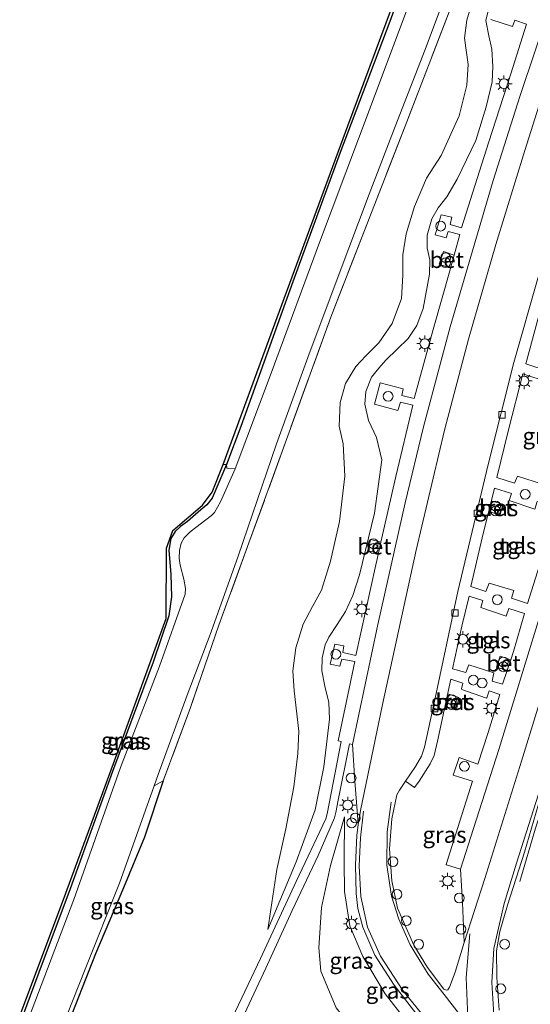
# Model space of a CAD drawing. Units: metres. Extents: x 125656 to 127873, y 431250 to 437500.
# Drawn here: x 125662 to 125741, y 431343 to 431494 of the extents above; entities that cross this region are included whole.
import ezdxf
from ezdxf.enums import TextEntityAlignment as Align

# ---------------------------------------------------------------- set-up
doc = ezdxf.new("R2010")
doc.units = ezdxf.units.M
doc.linetypes.add('IE-TERREINAFSCHEIDING', pattern=[10, 8, -2])
doc.layers.get('0').update_dxf_attribs({"lineweight": 25})
for name, color, linetype, lineweight in [('B-ME-AL-OVERIG-L-B1', 7, 'Continuous', 18), ('B-ME-AL-OVERIG-S-B1', 7, 'Continuous', 18), ('B-ME-GW-INSTEEKWATERGANG-L-B1', 10, 'Continuous', 25), ('B-ME-GW-KRUINLIJN-L-B1', 93, 'Continuous', 18), ('B-ME-GW-TEENLIJN-L-B1', 93, 'Continuous', 18), ('B-ME-IE-GRASLAND-GV-B6', 93, 'Continuous', 18), ('B-ME-IE-GRONDWERKLIJN-GROND_INGERICHT-GV-B6', 253, 'Continuous', 18), ('B-ME-IE-INRICHTINGSELEMENT-S-B1', 253, 'Continuous', 18), ('B-ME-IE-MEUBILAIR_WEGMEUBILAIR-LICHTMAST-S-B1', 8, 'Continuous', 18), ('B-ME-IE-TERREINAFSCHEIDING-DOORGANG-L-B1', 8, 'IE-TERREINAFSCHEIDING-KUNSTMATIG-OPEN', 18), ('B-ME-IE-TERREINAFSCHEIDING-RASTERHEKWERK-L-B1', 8, 'IE-TERREINAFSCHEIDING', 18), ('B-ME-KG-KADASTRAAL-OPNAMEDTMGRENS-L-B1', 10, 'Continuous', 25), ('B-ME-OG-WATER-GV-B6', 153, 'Continuous', 18), ('B-ME-VH-VERH_SOORT-BETON-OVERIG-GV-B6', 8, 'IE-TERREINAFSCHEIDING-NATUURLIJK-HOUTWAL', 18), ('B-ME-VH-VERH_SOORT-BITUMEN-GV-B6', 8, 'IE-TERREINAFSCHEIDING-NATUURLIJK-HOUTWAL', 18), ('B-ME-VH-VERH_SOORT-TEGELS-GV-B6', 8, 'Continuous', 18), ('B-ME-VV-KOLK-S-B1', 8, 'Continuous', 18), ('B-ME-VW-MARKERING-STREEP-015-L-B1', 7, 'Continuous', 18)]:
    doc.layers.add(name, color=color, linetype=linetype, lineweight=lineweight)
doc.styles.add('NLCS-ISO', font='NLCS-ISO.TTF')
doc.linetypes.add('IE-TERREINAFSCHEIDING-KUNSTMATIG-OPEN', pattern='A,7,-1.5,[67,NLCS.SHX,S=0.75,R=0,X=0,Y=0],-1.5', length=10)
doc.linetypes.add('IE-TERREINAFSCHEIDING-NATUURLIJK-HOUTWAL', pattern='A,7,-1.5,[67,NLCS.SHX,S=0.75,R=45,X=0,Y=0],-1.5,7,-1.5,[70,NLCS.SHX,S=0.75,R=0,X=0,Y=0],-1.5', length=20)

# ---------------------------------------------------------------- blocks, each defined once
blk = doc.blocks.new('dtb')
blk.add_circle((0, 0), 0.75)
blk = doc.blocks.new('prullenbak')
for centre in [(-0.375, 0), (0.375, 0)]:
    blk.add_circle(centre, 0.75)
blk = doc.blocks.new('kolk')
blk.add_lwpolyline([(-0.5, -0.5), (0.5, -0.5), (0.5, 0.5), (-0.5, 0.5)], close=True)
blk = doc.blocks.new('lantaarnpaal')
for p, q in [((-0.75, 0), (-1.25, 0)), ((-0.88, 0.88), (-0.53, 0.53)), ((0, 0.75), (0, 1.25)), ((0.53, 0.53), (0.88, 0.88)), ((0.75, 0), (1.25, 0)), ((-0.53, -0.53), (-0.88, -0.88)), ((0, -0.75), (0, -1.25)), ((0.53, -0.53), (0.88, -0.88))]:
    blk.add_line(p, q)
blk.add_circle((0, 0), 0.75)

msp = doc.modelspace()

# ---------------------------------------------------------------- linework, layer by layer
at = {"layer": 'B-ME-AL-OVERIG-L-B1'}
msp.add_polyline3d([(125774.997, 431476.68, 0.146), (125771.874, 431464.911, 0.117), (125768.885, 431455.83, 0.106), (125765.666, 431445.142, 0.28), (125761.532, 431432.829, 0.176), (125758.447, 431421.404, 0.266), (125754.602, 431409.143, 0.174), (125750.623, 431396.848, 0.224), (125747.352, 431386.768, 0.185), (125744.556, 431378.403, 0.194), (125741.68, 431369.633, 0.174), (125739.24, 431361.427, 0.155)], dxfattribs=at)
at = {"layer": 'B-ME-GW-INSTEEKWATERGANG-L-B1'}
for points in [[(125726.023, 431512.325, -0.897), (125719.271, 431493.678, -0.877), (125711.671, 431473.539, -0.912), (125704.391, 431453.647, -0.957), (125696.368, 431431.413, -0.881), (125694.163, 431425.563, -0.847), (125691.998, 431420.393, -0.879), (125691.171, 431419.34, -0.9), (125690.254, 431418.565, -0.916), (125688.201, 431416.808, -1.001), (125687.129, 431416.026, -0.967), (125686.284, 431415.236, -0.921), (125685.651, 431414.168, -0.871), (125685.322, 431412.394, -0.825), (125685.639, 431408.632, -0.832), (125685.725, 431405.211, -0.719), (125685.35, 431402.301, -0.685), (125682.938, 431395.169, -0.765), (125676.66, 431378.364, -0.833), (125670.151, 431360.293, -0.988), (125665.35, 431347.447, -0.963), (125662.838, 431340.66, -0.917)], [(125684.476, 431376.92, -0.667), (125681.598, 431368.266, -0.958), (125678.387, 431360.462, -0.933), (125674.087, 431350.331, -0.947), (125669.422, 431338.4, -0.947)]]:
    msp.add_polyline3d(points, dxfattribs=at)
at = {"layer": 'B-ME-GW-KRUINLIJN-L-B1'}
for points in [[(125700.512, 431354.058, -0.709), (125704.898, 431364.455, -0.161), (125707.787, 431372.44, 0.291), (125709.154, 431379.076, 0.452), (125710.007, 431386.411, 0.732), (125709.902, 431388.953, 0.76), (125709.278, 431391.447, 0.742), (125708.857, 431393.836, 0.846), (125708.908, 431395.806, 0.867), (125709.347, 431397.801, 0.795), (125709.907, 431398.997, 0.742), (125711.195, 431400.945, 0.735), (125712.446, 431402.952, 0.771), (125713.605, 431405.436, 0.751), (125714.61, 431408.588, 0.716), (125716.914, 431418.046, 0.728), (125718.066, 431426.272, 0.652), (125717.208, 431429.715, 0.631), (125716.007, 431432.339, 0.627), (125715.423, 431434.809, 0.664), (125715.574, 431436.766, 0.719), (125716.475, 431438.982, 0.699), (125717.599, 431440.365, 0.664), (125718.67, 431441.614, 0.579), (125720.387, 431443.299, 0.565), (125722.118, 431444.941, 0.67), (125723.402, 431446.937, 0.713), (125724.412, 431449.517, 0.682), (125725.378, 431454.801, 0.743), (125725.416, 431457.022, 0.723), (125725.007, 431458.808, 0.758), (125725.033, 431460.815, 0.774), (125725.736, 431463.333, 0.814), (125726.69, 431465.009, 0.811), (125728.026, 431466.694, 0.803), (125729.646, 431469.427, 0.833), (125732.479, 431475.368, 0.777), (125734.072, 431480.562, 0.738), (125735.015, 431484.399, 0.689), (125735.117, 431486.732, 0.681), (125734.948, 431489.401, 0.715), (125734.464, 431491.449, 0.779), (125734.046, 431493.818, 0.831), (125734.48, 431495.739, 0.832)], [(125712.312, 431371.392, 0.485), (125712.282, 431364.483, 0.427), (125712.328, 431359.888, 0.329), (125713.113, 431354.615, 0.226), (125715.125, 431349.922, 0.283), (125718.581, 431344.181, 0.23), (125724.807, 431336.142, 0.281), (125728.09, 431331.654, 0.288), (125729.47, 431328.469, 0.22), (125729.556, 431326.483, 0.118), (125729.223, 431323.731, 0.054), (125728.875, 431320.441, 0.01), (125728.963, 431317.961, 0.042)]]:
    msp.add_polyline3d(points, dxfattribs=at)
at = {"layer": 'B-ME-GW-TEENLIJN-L-B1'}
for points in [[(125700.512, 431354.058, -0.709), (125701.918, 431363.304, -0.686), (125703.294, 431369.557, -0.537), (125704.538, 431376.015, -0.496), (125705.122, 431381.118, -0.486), (125705.282, 431384.563, -0.505), (125704.569, 431390.763, -0.584), (125704.372, 431393.812, -0.602), (125704.839, 431397.385, -0.621), (125705.952, 431401.015, -0.662), (125707.389, 431403.741, -0.682), (125708.773, 431406.218, -0.717), (125710.186, 431410.682, -0.694), (125711.546, 431416.769, -0.674), (125712.385, 431423.738, -0.612), (125712.104, 431428.723, -0.617), (125711.495, 431431.439, -0.529), (125711.653, 431435.085, -0.477), (125712.474, 431437.992, -0.46), (125714.055, 431440.605, -0.358), (125715.594, 431442.272, -0.272), (125717.608, 431444.288, -0.322), (125719.652, 431447.244, -0.294), (125721.075, 431451.096, -0.27), (125721.299, 431454.654, -0.274), (125721.273, 431457.789, -0.222), (125721.794, 431461.031, -0.256), (125723.063, 431465.228, -0.278), (125724.894, 431469.575, -0.265), (125727.171, 431473.074, -0.23), (125729.909, 431479.188, -0.194), (125731.107, 431483.873, -0.26), (125731.304, 431487.079, -0.181), (125730.755, 431491.125, -0.185), (125731.114, 431493.868, -0.135), (125732.123, 431497.352, -0.13)], [(125712.312, 431371.392, 0.485), (125710.176, 431363.884, 0.15), (125708.773, 431357.46, -0.156), (125708.352, 431351.22, -0.438), (125708.657, 431347.624, -0.568), (125711.025, 431341.988, -0.598), (125717.288, 431334.09, -0.533), (125721.437, 431329.368, -0.413), (125725.327, 431326.014, -0.436), (125726.785, 431324.01, -0.373), (125727.22, 431321.663, -0.425), (125727.128, 431318.59, -0.537)]]:
    msp.add_polyline3d(points, dxfattribs=at)
at = {"layer": 'B-ME-IE-GRASLAND-GV-B6'}
for points in [[(125722.1, 431496.001, -1.522), (125714.482, 431475.63, -1.522), (125708.461, 431459.702, -1.522), (125701.062, 431439.621, -1.522), (125695.515, 431424.888, -1.522), (125694.225, 431425.012, -0.838), (125694.163, 431425.563, -0.847), (125696.368, 431431.413, -0.881), (125704.391, 431453.647, -0.957), (125711.671, 431473.539, -0.912), (125719.271, 431493.678, -0.877), (125726.023, 431512.325, -0.897)], [(125728.6401, 431495.8441, -0.413), (125721.627, 431477.596, -0.605), (125715.759, 431462.434, -0.669), (125710.197, 431448.21, -0.693), (125703.419, 431429.4, -0.763), (125697.632, 431413.49, -0.794), (125693.023, 431400.828, -0.829), (125688.635, 431388.198, -0.695), (125684.476, 431376.92, -0.667), (125683.061, 431376.153, -1.522), (125683.681, 431377.901, -1.522), (125688.162, 431390.082, -1.522), (125691.838, 431399.845, -1.522), (125695.966, 431411.438, -1.522), (125701.852, 431428.731, -1.522), (125706.687, 431442.004, -1.522), (125711.337, 431454.473, -1.522), (125716.125, 431467.134, -1.522), (125720.088, 431477.516, -1.522), (125724.697, 431489.39, -1.522), (125728.896, 431500.646, -1.522)], [(125734.48, 431495.739, 0.832), (125734.046, 431493.818, 0.831), (125734.464, 431491.449, 0.779), (125734.948, 431489.401, 0.715), (125735.117, 431486.732, 0.681), (125735.015, 431484.399, 0.689), (125734.072, 431480.562, 0.738), (125732.479, 431475.368, 0.777), (125729.646, 431469.427, 0.833), (125728.026, 431466.694, 0.803), (125726.69, 431465.009, 0.811), (125725.736, 431463.333, 0.814), (125725.033, 431460.815, 0.774), (125725.007, 431458.808, 0.758), (125725.416, 431457.022, 0.723), (125725.378, 431454.801, 0.743), (125724.412, 431449.517, 0.682), (125723.402, 431446.937, 0.713), (125722.118, 431444.941, 0.67), (125720.387, 431443.299, 0.565), (125718.67, 431441.614, 0.579), (125717.599, 431440.365, 0.664), (125716.475, 431438.982, 0.699), (125715.574, 431436.766, 0.719), (125715.423, 431434.809, 0.664), (125716.007, 431432.339, 0.627), (125717.208, 431429.715, 0.631), (125718.066, 431426.272, 0.652), (125716.914, 431418.046, 0.728), (125714.61, 431408.588, 0.716), (125713.605, 431405.436, 0.751), (125712.446, 431402.952, 0.771), (125711.195, 431400.945, 0.735), (125709.907, 431398.997, 0.742), (125709.347, 431397.801, 0.795), (125708.908, 431395.806, 0.867), (125708.857, 431393.836, 0.846), (125709.278, 431391.447, 0.742), (125709.902, 431388.953, 0.76), (125710.007, 431386.411, 0.732), (125709.154, 431379.076, 0.452), (125707.787, 431372.44, 0.291), (125704.898, 431364.455, -0.161), (125700.512, 431354.058, -0.709), (125701.918, 431363.304, -0.686), (125703.294, 431369.557, -0.537), (125704.538, 431376.015, -0.496), (125705.122, 431381.118, -0.486), (125705.282, 431384.563, -0.505), (125704.569, 431390.763, -0.584), (125704.372, 431393.812, -0.602), (125704.839, 431397.385, -0.621), (125705.952, 431401.015, -0.662), (125707.389, 431403.741, -0.682), (125708.773, 431406.218, -0.717), (125710.186, 431410.682, -0.694), (125711.546, 431416.769, -0.674), (125712.385, 431423.738, -0.612), (125712.104, 431428.723, -0.617), (125711.495, 431431.439, -0.529), (125711.653, 431435.085, -0.477), (125712.474, 431437.992, -0.46), (125714.055, 431440.605, -0.358), (125715.594, 431442.272, -0.272), (125717.608, 431444.288, -0.322), (125719.652, 431447.244, -0.294), (125721.075, 431451.096, -0.27), (125721.299, 431454.654, -0.274), (125721.273, 431457.789, -0.222), (125721.794, 431461.031, -0.256), (125723.063, 431465.228, -0.278), (125724.894, 431469.575, -0.265), (125727.171, 431473.074, -0.23), (125729.909, 431479.188, -0.194), (125731.107, 431483.873, -0.26), (125731.304, 431487.079, -0.181), (125730.755, 431491.125, -0.185), (125731.114, 431493.868, -0.135), (125732.123, 431497.352, -0.13)], [(125732.1231, 431497.3521, -0.13), (125731.1141, 431493.8681, -0.135), (125730.7551, 431491.1251, -0.185), (125731.3041, 431487.0791, -0.181), (125731.1071, 431483.8731, -0.26), (125729.9091, 431479.1881, -0.194), (125727.1711, 431473.0741, -0.23), (125724.8941, 431469.5751, -0.265), (125723.0631, 431465.2281, -0.278), (125721.7941, 431461.0311, -0.256), (125721.2731, 431457.7891, -0.222), (125721.2991, 431454.6541, -0.274), (125721.0751, 431451.0961, -0.27), (125719.6521, 431447.2441, -0.294), (125717.6081, 431444.2881, -0.322), (125715.5941, 431442.2721, -0.272), (125714.0551, 431440.6051, -0.358), (125712.4741, 431437.9921, -0.46), (125711.6531, 431435.0851, -0.477), (125711.4951, 431431.4391, -0.529), (125712.1041, 431428.7231, -0.617), (125712.3851, 431423.7381, -0.612), (125711.5461, 431416.7691, -0.674), (125710.1861, 431410.6821, -0.694), (125708.7731, 431406.2181, -0.717), (125707.3891, 431403.7411, -0.682), (125705.9521, 431401.0151, -0.662), (125704.8391, 431397.3851, -0.621), (125704.3721, 431393.8121, -0.602), (125704.5691, 431390.7631, -0.584), (125705.2821, 431384.5631, -0.505), (125705.1221, 431381.1181, -0.486), (125704.5381, 431376.0151, -0.496), (125703.2941, 431369.5571, -0.537), (125701.9181, 431363.3041, -0.686), (125700.5121, 431354.0581, -0.709), (125704.8981, 431364.4551, -0.161), (125707.7871, 431372.4401, 0.291), (125709.1541, 431379.0761, 0.452), (125710.0071, 431386.4111, 0.732), (125709.9021, 431388.9531, 0.76), (125709.2781, 431391.4471, 0.742), (125708.8571, 431393.8361, 0.846), (125708.9081, 431395.8061, 0.867), (125709.3471, 431397.8011, 0.795), (125709.9071, 431398.9971, 0.742), (125711.1951, 431400.9451, 0.735), (125712.4461, 431402.9521, 0.771), (125713.6051, 431405.4361, 0.751), (125714.6101, 431408.5881, 0.716), (125716.9141, 431418.0461, 0.728), (125718.0661, 431426.2721, 0.652), (125717.2081, 431429.7151, 0.631), (125716.0071, 431432.3391, 0.627), (125715.4231, 431434.8091, 0.664), (125715.5741, 431436.7661, 0.719), (125716.4751, 431438.9821, 0.699), (125717.5991, 431440.3651, 0.664), (125718.6701, 431441.6141, 0.579), (125720.3871, 431443.2991, 0.565), (125722.1181, 431444.9411, 0.67), (125723.4021, 431446.9371, 0.713), (125724.4121, 431449.5171, 0.682), (125725.3781, 431454.8011, 0.743), (125725.4161, 431457.0221, 0.723), (125725.0071, 431458.8081, 0.758), (125725.0331, 431460.8151, 0.774), (125725.7361, 431463.3331, 0.814), (125726.6901, 431465.0091, 0.811), (125728.0261, 431466.6941, 0.803), (125729.6461, 431469.4271, 0.833), (125732.4791, 431475.3681, 0.777), (125734.0721, 431480.5621, 0.738), (125735.0151, 431484.3991, 0.689), (125735.1171, 431486.7321, 0.681), (125734.9481, 431489.4011, 0.715), (125734.4641, 431491.4491, 0.779), (125734.0461, 431493.8181, 0.831), (125734.4801, 431495.7391, 0.832)], [(125669.4221, 431338.4001, -0.947), (125674.0871, 431350.3311, -0.947), (125678.3871, 431360.4621, -0.933), (125681.5981, 431368.2661, -0.958), (125684.4761, 431376.9201, -0.667), (125688.6351, 431388.1981, -0.695), (125693.023, 431400.828, -0.829), (125697.6321, 431413.4901, -0.794), (125703.4191, 431429.4001, -0.763), (125710.197, 431448.21, -0.693), (125715.7591, 431462.4341, -0.669), (125721.627, 431477.596, -0.605), (125728.6401, 431495.8441, -0.413)], [(125736.079, 431341.633, 0.301), (125735.697, 431346.689, 0.319), (125735.641, 431350.756, 0.227), (125736.161, 431353.761, 0.236), (125737.362, 431357.809, 0.326), (125739.944, 431365.96, 0.307), (125743.199, 431377, 0.33), (125749.562, 431397.019, 0.328), (125755.458, 431415.43, 0.308), (125761.703, 431435.876, 0.281), (125766.043, 431449.937, 0.285), (125767.618, 431454.577, 0.251), (125772.667, 431471.021, 0.315), (125775.77, 431481.711, 0.227), (125777.949, 431490.583, 0.263), (125779.097, 431496.415, 0.363)], [(125734.7751, 431493.9811, 0.813), (125738.1041, 431492.9091, 0.866), (125738.5061, 431493.8811, 0.868), (125740.2941, 431493.2711, 0.892), (125737.8691, 431485.6301, 0.853), (125734.4531, 431475.0321, 0.831), (125730.3021, 431461.9361, 0.841), (125728.5291, 431462.4741, 0.795), (125728.8181, 431463.5681, 0.796), (125727.1681, 431463.9611, 0.745), (125726.2661, 431460.8621, 0.756), (125727.9501, 431460.4291, 0.803), (125728.2601, 431461.3831, 0.812), (125730.0291, 431460.9221, 0.876), (125729.1461, 431457.7397, 0.209), (125727.5121, 431458.3091, 0.171), (125726.8631, 431456.3391, 0.214), (125728.5947, 431455.7529, 0.199), (125728.5801, 431455.7001, 0.829), (125725.9471, 431446.3111, 0.821), (125722.9991, 431435.6851, 0.853), (125721.0971, 431436.1511, 0.784), (125721.3491, 431437.1901, 0.786), (125717.7871, 431438.1001, 0.647), (125716.9021, 431434.8241, 0.694), (125720.5171, 431433.8401, 0.845), (125720.9081, 431435.1571, 0.811), (125722.8001, 431434.6661, 0.876), (125720.1761, 431423.7251, 0.877), (125717.8909, 431413.5987, 0.368), (125716.3191, 431414.0331, 0.287), (125715.9261, 431412.2913, 0.273), (125717.5139, 431411.9279, 0.304), (125717.1071, 431410.1251, 0.884), (125714.0461, 431396.1711, 0.889), (125712.0791, 431396.6681, 0.88), (125712.2231, 431397.6661, 0.915), (125710.8291, 431397.9391, 0.853), (125710.0941, 431394.8601, 0.882), (125711.5801, 431394.5491, 0.876), (125711.8891, 431395.6171, 0.878), (125713.9181, 431395.2521, 0.845), (125711.3331, 431383.0831, 0.811), (125711.7831, 431382.9461, 0.787), (125709.6541, 431371.8341, 0.362), (125709.4461, 431371.0471, 0.348), (125704.8911, 431361.4461, -0.233), (125699.4111, 431349.5801, -0.709), (125694.1241, 431338.4581, -0.754)], [(125747.606, 431453.562, 0.774), (125747.303, 431452.511, 0.768), (125751.205, 431451.328, 0.751), (125751.541, 431452.303, 0.714), (125755.099, 431451.261, 0.778), (125752.979, 431444.271, 0.792), (125750.941, 431437.853, 0.834), (125747.833, 431438.815, 0.796), (125748.107, 431439.952, 0.804), (125744.38, 431441.03, 0.823), (125743.932, 431439.826, 0.803), (125740.15, 431441.026, 0.843), (125742.046, 431448.032, 0.761), (125743.974, 431454.695, 0.775), (125747.606, 431453.562, 0.774)], [(125746.8056, 431424.5022, 0.18), (125745.337, 431425.023, 0.161), (125744.856, 431423.221, 0.195), (125746.2741, 431422.7715, 0.129), (125745.551, 431420.417, 0.867), (125742.457, 431421.422, 0.783), (125742.717, 431422.545, 0.756), (125738.872, 431423.785, 0.75), (125738.44, 431422.661, 0.771), (125735.715, 431423.546, 0.81), (125737.489, 431430.905, 0.812), (125739.722, 431439.474, 0.845), (125743.458, 431438.25, 0.795), (125743.135, 431437.168, 0.778), (125745.035, 431436.522, 0.783), (125747.07, 431436.031, 0.835), (125747.405, 431437.12, 0.843), (125750.378, 431436.297, 0.775), (125747.995, 431428.375, 0.843), (125746.8056, 431424.5022, 0.18)], [(125662.419, 431340.804, -0.854), (125669.121, 431358.65, -1.036), (125677.374, 431381.124, -1.031), (125684.916, 431401.88, -0.824), (125684.96, 431412.69, -0.858), (125685.932, 431415.387, -0.858), (125690.518, 431419.295, -0.854), (125691.96, 431421.306, -0.85), (125693.696, 431425.562, -0.847), (125694.163, 431425.563, -0.847), (125691.998, 431420.393, -0.879), (125691.171, 431419.34, -0.9), (125690.254, 431418.565, -0.916), (125688.201, 431416.808, -1.001), (125687.129, 431416.026, -0.967), (125686.284, 431415.236, -0.921), (125685.651, 431414.168, -0.871), (125685.322, 431412.394, -0.825), (125685.639, 431408.632, -0.832), (125685.725, 431405.211, -0.719), (125685.35, 431402.301, -0.685), (125682.938, 431395.169, -0.765), (125676.66, 431378.364, -0.833), (125670.151, 431360.293, -0.988), (125665.35, 431347.447, -0.963), (125662.838, 431340.66, -0.917)], [(125662.838, 431340.66, -0.917), (125665.35, 431347.447, -0.963), (125670.151, 431360.293, -0.988), (125676.66, 431378.364, -0.833), (125682.938, 431395.169, -0.765), (125685.35, 431402.301, -0.685), (125685.725, 431405.211, -0.719), (125685.639, 431408.632, -0.832), (125685.322, 431412.394, -0.825), (125685.651, 431414.168, -0.871), (125686.284, 431415.236, -0.921), (125687.129, 431416.026, -0.967), (125688.201, 431416.808, -1.001), (125690.254, 431418.565, -0.916), (125691.171, 431419.34, -0.9), (125691.998, 431420.393, -0.879), (125694.163, 431425.563, -0.847), (125694.225, 431425.012, -0.838), (125695.515, 431424.888, -1.522), (125693.241, 431419.792, -1.522), (125692.318, 431418.152, -1.522), (125691.896, 431417.729, -1.522), (125688.62, 431415.192, -1.522), (125687.666, 431414.304, -1.522), (125687.218, 431413.452, -1.522), (125686.975, 431412.353, -1.522), (125686.915, 431411.175, -1.522), (125687.063, 431410.052, -1.522), (125687.608, 431407.927, -1.522), (125687.899, 431406.512, -1.522), (125687.814, 431405.636, -1.522), (125683.891, 431394.557, -1.522), (125677.904, 431378.969, -1.522), (125670.732, 431358.653, -1.522), (125663.783, 431340.336, -1.522)], [(125737.62, 431420.02, 0.763), (125741.537, 431418.709, 0.764), (125741.934, 431419.872, 0.767), (125745.017, 431418.918, 0.852), (125742.599, 431411.008, 0.84), (125740.433, 431404.166, 0.82), (125737.982, 431405.02, 0.822), (125738.328, 431406.171, 0.854), (125734.541, 431407.326, 0.787), (125734.05, 431406.05, 0.793), (125731.738, 431406.802, 0.821), (125733.477, 431414.257, 0.751), (125735.351, 431421.897, 0.832), (125737.949, 431421.12, 0.798), (125737.62, 431420.02, 0.763)], [(125736.6339, 431419.4301, 0.048), (125735.002, 431419.926, 0.078), (125734.5954, 431418.2873, 0.075), (125736.212, 431417.809, 0.1), (125736.6339, 431419.4301, 0.048)], [(125737.849, 431395.5345, 0.165), (125736.212, 431396.069, 0.127), (125735.647, 431394.4, 0.171), (125737.2873, 431393.8736, 0.14), (125736.577, 431391.773, 0.827), (125734.978, 431392.264, 0.828), (125735.246, 431393.526, 0.817), (125731.435, 431394.726, 0.861), (125730.978, 431393.582, 0.83), (125728.904, 431394.132, 0.767), (125730.341, 431400.689, 0.743), (125731.458, 431405.296, 0.754), (125733.575, 431404.618, 0.735), (125733.246, 431403.546, 0.739), (125737.166, 431402.244, 0.789), (125737.58, 431403.402, 0.808), (125739.97, 431402.625, 0.796), (125738.285, 431396.824, 0.84), (125737.849, 431395.5345, 0.165)], [(125730.314, 431390.956, 0.852), (125734.108, 431389.619, 0.791), (125734.154, 431389.671, 0.797), (125734.555, 431390.728, 0.827), (125736.153, 431390.209, 0.841), (125734.409, 431384.371, 0.859), (125732.816, 431379.5, 0.844), (125729.951, 431380.507, 0.889), (125728.997, 431377.776, 0.845), (125731.971, 431376.838, 0.845), (125729.732, 431369.744, 0.846), (125727.909, 431364.074, 0.791), (125727.998, 431363.997, 0.791), (125730.158, 431363.333, 0.651), (125730.425, 431358.191, 0.577), (125730.689, 431352.042, 0.507), (125729.303, 431347.512, 0.427), (125728.438, 431345.171, 0.435), (125728.181, 431344.789, 0.454), (125727.95, 431344.721, 0.473), (125727.597, 431344.893, 0.467), (125725.062, 431348.206, 0.395), (125722.941, 431351.623, 0.427), (125720.471, 431357.358, 0.463), (125719.582, 431361.553, 0.479), (125719.21, 431366.463, 0.507), (125719.581, 431371.056, 0.559), (125720.361, 431374.775, 0.573), (125720.759, 431375.501, 0.582), (125721.701, 431376.877, 0.675), (125723.091, 431375.865, 0.782), (125723.808, 431376.839, 0.809), (125725.474, 431379.51, 0.855), (125726.075, 431380.806, 0.859), (125726.625, 431382.994, 0.817), (125728.65, 431392.533, 0.779), (125730.513, 431391.947, 0.799), (125730.279, 431391.053, 0.856), (125730.314, 431390.956, 0.852)], [(125729.8972, 431389.7448, 0.176), (125728.361, 431390.228, 0.179), (125727.956, 431388.303, 0.146), (125729.5003, 431387.8751, 0.17), (125729.8972, 431389.7448, 0.176)], [(125695.457, 431337.93, -0.748), (125700.204, 431348.124, -0.789), (125704.261, 431356.983, -0.493), (125708.265, 431365.414, -0.031), (125710.801, 431371.204, 0.355), (125710.989, 431372.046, 0.41), (125711.333, 431373.92, 0.502), (125713.059, 431382.625, 0.784), (125713.562, 431382.517, 0.72), (125713.908, 431376.855, 0.598), (125714.333, 431371.699, 0.547), (125714.404, 431370.165, 0.547), (125714.217, 431368.534, 0.569), (125713.992, 431363.922, 0.499), (125714.107, 431359.57, 0.459), (125714.374, 431357.26, 0.403), (125715.133, 431354.39, 0.339), (125716.995, 431350.117, 0.346), (125719.954, 431345.506, 0.358), (125723.807, 431340.548, 0.313)], [(125669.422, 431338.4, -0.947), (125668.771, 431338.623, -1.522), (125672.489, 431347.962, -1.522), (125677.74, 431361.167, -1.522), (125683.061, 431376.153, -1.522), (125684.476, 431376.92, -0.667), (125681.598, 431368.266, -0.958), (125678.387, 431360.462, -0.933), (125674.087, 431350.331, -0.947), (125669.422, 431338.4, -0.947)], [(125724.807, 431336.142, 0.281), (125718.581, 431344.181, 0.23), (125715.125, 431349.922, 0.283), (125713.113, 431354.615, 0.226), (125712.328, 431359.888, 0.329), (125712.282, 431364.483, 0.427), (125712.312, 431371.392, 0.485), (125710.176, 431363.884, 0.15), (125708.773, 431357.46, -0.156), (125708.352, 431351.22, -0.438), (125708.657, 431347.624, -0.568), (125711.025, 431341.988, -0.598)], [(125711.025, 431341.988, -0.598), (125708.657, 431347.624, -0.568), (125708.352, 431351.22, -0.438), (125708.773, 431357.46, -0.156), (125710.176, 431363.884, 0.15), (125712.312, 431371.392, 0.485), (125712.282, 431364.483, 0.427), (125712.328, 431359.888, 0.329), (125713.113, 431354.615, 0.226), (125715.125, 431349.922, 0.283), (125718.581, 431344.181, 0.23), (125724.807, 431336.142, 0.281)]]:
    msp.add_polyline3d(points, dxfattribs=at)
at = {"layer": 'B-ME-IE-GRONDWERKLIJN-GROND_INGERICHT-GV-B6'}
msp.add_polyline3d([(125726.023, 431512.325, -0.897), (125719.271, 431493.678, -0.877), (125711.671, 431473.539, -0.912), (125704.391, 431453.647, -0.957), (125696.368, 431431.413, -0.881), (125694.163, 431425.563, -0.847), (125693.696, 431425.562, -0.847), (125701.627, 431447.19, -0.887), (125712.847, 431477.623, -0.955), (125726.26, 431513.787, -0.924)], dxfattribs=at)
at = {"layer": 'B-ME-IE-TERREINAFSCHEIDING-DOORGANG-L-B1'}
msp.add_line((125693.696, 431425.562, -0.847), (125694.163, 431425.563, -0.847), dxfattribs=at)
at = {"layer": 'B-ME-IE-TERREINAFSCHEIDING-RASTERHEKWERK-L-B1'}
msp.add_line((125683.061, 431376.153, -1.522), (125684.476, 431376.92, -0.667), dxfattribs=at)
for points in [[(125762.696, 431587.785, -0.87), (125756.35, 431570.536, -0.663), (125750.352, 431553.83, -0.621), (125744.675, 431538.35, -0.548), (125739.597, 431524.652, -0.439), (125733.993, 431509.833, -0.472), (125728.64, 431495.844, -0.413), (125721.627, 431477.596, -0.605), (125715.759, 431462.434, -0.669), (125710.197, 431448.21, -0.693), (125703.419, 431429.4, -0.763), (125697.632, 431413.49, -0.794), (125693.023, 431400.828, -0.829), (125688.635, 431388.198, -0.695), (125684.476, 431376.92, -0.667)], [(125694.163, 431425.563, -0.847), (125694.225, 431425.012, -0.838), (125695.515, 431424.888, -1.522)]]:
    msp.add_polyline3d(points, dxfattribs=at)
at = {"layer": 'B-ME-KG-KADASTRAAL-OPNAMEDTMGRENS-L-B1'}
msp.add_polyline3d([(125662.419, 431340.804, -0.854), (125669.121, 431358.65, -1.036), (125677.374, 431381.124, -1.031), (125684.916, 431401.88, -0.824), (125684.96, 431412.69, -0.858), (125685.932, 431415.387, -0.858), (125690.518, 431419.295, -0.854), (125691.96, 431421.306, -0.85), (125693.696, 431425.562, -0.847), (125701.627, 431447.19, -0.887), (125712.847, 431477.623, -0.955), (125726.26, 431513.787, -0.924), (125725.511, 431524.408, -0.913), (125726.5, 431526.282, -0.913), (125731.427, 431527.465, -0.937), (125738.57, 431546.669, -1.052), (125747.28, 431570.639, -0.943), (125748.932, 431575.103, -1.522), (125751.241, 431581.349, -1.522), (125751.607, 431582.337, -0.981), (125759.285, 431602.954, -0.991), (125767.555, 431625.47, -1.09), (125768.349, 431627.62, -1.522), (125771.178, 431635.186, -1.522)], dxfattribs=at)
at = {"layer": 'B-ME-OG-WATER-GV-B6'}
for points in [[(125728.896, 431500.646, -1.522), (125724.697, 431489.39, -1.522), (125720.088, 431477.516, -1.522), (125716.125, 431467.134, -1.522), (125711.337, 431454.473, -1.522), (125706.687, 431442.004, -1.522), (125701.852, 431428.731, -1.522), (125695.966, 431411.438, -1.522), (125691.838, 431399.845, -1.522), (125688.162, 431390.082, -1.522), (125683.681, 431377.901, -1.522), (125683.061, 431376.153, -1.522), (125677.74, 431361.167, -1.522), (125672.489, 431347.962, -1.522), (125668.771, 431338.623, -1.522)], [(125663.783, 431340.336, -1.522), (125670.732, 431358.653, -1.522), (125677.904, 431378.969, -1.522), (125683.891, 431394.557, -1.522), (125687.814, 431405.636, -1.522), (125687.899, 431406.512, -1.522), (125687.608, 431407.927, -1.522), (125687.063, 431410.052, -1.522), (125686.915, 431411.175, -1.522), (125686.975, 431412.353, -1.522), (125687.218, 431413.452, -1.522), (125687.666, 431414.304, -1.522), (125688.62, 431415.192, -1.522), (125691.896, 431417.729, -1.522), (125692.318, 431418.152, -1.522), (125693.241, 431419.792, -1.522), (125695.515, 431424.888, -1.522), (125701.062, 431439.621, -1.522), (125708.461, 431459.702, -1.522), (125714.482, 431475.63, -1.522), (125722.1, 431496.001, -1.522)]]:
    msp.add_polyline3d(points, dxfattribs=at)
at = {"layer": 'B-ME-VH-VERH_SOORT-BETON-OVERIG-GV-B6'}
for points in [[(125748.152, 431498.622, 0.702), (125743.4, 431484.553, 0.615), (125739.995, 431473.837, 0.641), (125735.57, 431459.404, 0.713), (125731.345, 431444.821, 0.621), (125727.664, 431430.859, 0.648), (125723.313, 431412.382, 0.608), (125718.154, 431388.666, 0.545), (125714.748, 431372.334, 0.547), (125714.404, 431370.165, 0.547), (125714.333, 431371.699, 0.547), (125713.908, 431376.855, 0.598), (125713.562, 431382.517, 0.72), (125717.424, 431400.953, 0.734), (125721.609, 431419.683, 0.774), (125724.459, 431431.321, 0.809), (125728.572, 431446.729, 0.787), (125735.139, 431469.219, 0.707), (125739.249, 431482.129, 0.723), (125744.195, 431496.972, 0.701)], [(125773.904, 431494.368, 0.509), (125772.234, 431486.566, 0.46), (125770.351, 431479.395, 0.435), (125764.176, 431459.43, 0.39), (125758.006, 431439.681, 0.491), (125752.317, 431421.469, 0.44), (125746.442, 431402.365, 0.429), (125739.481, 431379.919, 0.449), (125733.858, 431361.912, 0.434), (125730.689, 431352.042, 0.507), (125730.425, 431358.191, 0.577), (125730.158, 431363.333, 0.651), (125732.143, 431369.559, 0.656), (125736, 431381.753, 0.651), (125742.311, 431402.254, 0.647), (125747.434, 431418.665, 0.679), (125754.692, 431442.203, 0.648), (125760.815, 431461.662, 0.706), (125763.804, 431471.268, 0.626), (125766.311, 431479.216, 0.678), (125769.049, 431489.635, 0.713), (125770.645, 431497.584, 0.749)], [(125729.146, 431457.7396, 0.209), (125728.5947, 431455.7529, 0.199), (125726.863, 431456.339, 0.214), (125727.512, 431458.309, 0.171), (125729.146, 431457.7396, 0.209)], [(125736.6339, 431419.4301, 0.048), (125736.212, 431417.809, 0.1), (125734.5954, 431418.2873, 0.075), (125735.002, 431419.926, 0.078), (125736.6339, 431419.4301, 0.048)], [(125717.8909, 431413.5987, 0.368), (125717.5138, 431411.9279, 0.304), (125715.926, 431412.2912, 0.273), (125716.319, 431414.033, 0.287), (125717.8909, 431413.5987, 0.368)], [(125737.849, 431395.5345, 0.165), (125737.2873, 431393.8736, 0.14), (125735.647, 431394.4, 0.171), (125736.212, 431396.069, 0.127), (125737.849, 431395.5345, 0.165)], [(125729.8972, 431389.7448, 0.176), (125729.5003, 431387.8751, 0.17), (125727.956, 431388.303, 0.146), (125728.361, 431390.228, 0.179), (125729.8972, 431389.7448, 0.176)]]:
    msp.add_polyline3d(points, dxfattribs=at)
at = {"layer": 'B-ME-VH-VERH_SOORT-BITUMEN-GV-B6'}
for points in [[(125723.807, 431340.548, 0.313), (125719.954, 431345.506, 0.358), (125716.995, 431350.117, 0.346), (125715.133, 431354.39, 0.339), (125714.374, 431357.26, 0.403), (125714.107, 431359.57, 0.459), (125713.992, 431363.922, 0.499), (125714.217, 431368.534, 0.569), (125714.404, 431370.165, 0.547), (125714.748, 431372.334, 0.547), (125718.154, 431388.666, 0.545), (125723.313, 431412.382, 0.608), (125727.664, 431430.859, 0.648), (125731.345, 431444.821, 0.621), (125735.57, 431459.404, 0.713), (125739.995, 431473.837, 0.641), (125743.4, 431484.553, 0.615), (125748.152, 431498.622, 0.702)], [(125779.097, 431496.415, 0.363), (125777.949, 431490.583, 0.263), (125775.77, 431481.711, 0.227), (125772.667, 431471.021, 0.315), (125767.618, 431454.577, 0.251), (125766.043, 431449.937, 0.285), (125761.703, 431435.876, 0.281), (125755.458, 431415.43, 0.308), (125749.562, 431397.019, 0.328), (125743.199, 431377, 0.33), (125739.944, 431365.96, 0.307), (125737.362, 431357.809, 0.326), (125736.161, 431353.761, 0.236), (125735.641, 431350.756, 0.227), (125735.697, 431346.689, 0.319), (125736.079, 431341.633, 0.301)], [(125742.066, 431454.383, 0.661), (125738.345, 431441.233, 0.646), (125734.371, 431425.58, 0.64), (125729.729, 431406.029, 0.65), (125726.068, 431388.915, 0.594), (125724.602, 431382.093, 0.655), (125724.138, 431380.723, 0.689), (125723.232, 431379.135, 0.663), (125721.701, 431376.877, 0.675), (125720.759, 431375.501, 0.582), (125720.361, 431374.775, 0.573), (125719.581, 431371.056, 0.559), (125719.21, 431366.463, 0.507), (125719.582, 431361.553, 0.479), (125720.471, 431357.358, 0.463), (125722.941, 431351.623, 0.427), (125725.062, 431348.206, 0.395), (125727.597, 431344.893, 0.467), (125727.95, 431344.721, 0.473), (125728.181, 431344.789, 0.454), (125728.438, 431345.171, 0.435), (125729.303, 431347.512, 0.427), (125730.689, 431352.042, 0.507), (125733.858, 431361.912, 0.434), (125739.481, 431379.919, 0.449), (125746.442, 431402.365, 0.429)]]:
    msp.add_polyline3d(points, dxfattribs=at)
at = {"layer": 'B-ME-VH-VERH_SOORT-TEGELS-GV-B6'}
for points in [[(125744.195, 431496.972, 0.701), (125739.249, 431482.129, 0.723), (125735.139, 431469.219, 0.707), (125728.572, 431446.729, 0.787), (125724.459, 431431.321, 0.809), (125721.609, 431419.683, 0.774), (125717.424, 431400.953, 0.734), (125713.562, 431382.517, 0.72), (125713.059, 431382.625, 0.784), (125711.333, 431373.92, 0.502), (125710.989, 431372.046, 0.41), (125710.801, 431371.204, 0.355), (125708.265, 431365.414, -0.031), (125704.261, 431356.983, -0.493), (125700.204, 431348.124, -0.789), (125695.457, 431337.93, -0.748), (125696.38, 431337.468, -0.747), (125694.766, 431334.02, -0.78), (125693.607, 431334.549, -0.82), (125691.827, 431330.708, -0.835)], [(125694.124, 431338.458, -0.754), (125699.411, 431349.58, -0.709), (125704.891, 431361.446, -0.233), (125709.446, 431371.047, 0.348), (125709.654, 431371.834, 0.362), (125711.783, 431382.946, 0.787), (125711.333, 431383.083, 0.811), (125713.918, 431395.252, 0.845), (125711.889, 431395.617, 0.878), (125711.58, 431394.549, 0.876), (125710.094, 431394.86, 0.882), (125710.829, 431397.939, 0.853), (125712.223, 431397.666, 0.915), (125712.079, 431396.668, 0.88), (125714.046, 431396.171, 0.889), (125717.107, 431410.125, 0.884), (125717.5138, 431411.9279, 0.304), (125717.8909, 431413.5987, 0.368), (125720.176, 431423.725, 0.877), (125722.8, 431434.666, 0.876), (125720.908, 431435.157, 0.811), (125720.517, 431433.84, 0.845), (125716.902, 431434.824, 0.694), (125717.787, 431438.1, 0.647), (125721.349, 431437.19, 0.786), (125721.097, 431436.151, 0.784), (125722.999, 431435.685, 0.853), (125725.947, 431446.311, 0.821), (125728.58, 431455.7, 0.829), (125728.5947, 431455.7529, 0.199), (125729.146, 431457.7396, 0.209), (125730.029, 431460.922, 0.876), (125728.26, 431461.383, 0.812), (125727.95, 431460.429, 0.803), (125726.266, 431460.862, 0.756), (125727.168, 431463.961, 0.745), (125728.818, 431463.568, 0.796), (125728.529, 431462.474, 0.795), (125730.302, 431461.936, 0.841), (125734.453, 431475.032, 0.831), (125737.869, 431485.63, 0.853), (125740.294, 431493.271, 0.892), (125738.506, 431493.881, 0.868), (125738.104, 431492.909, 0.866), (125734.775, 431493.981, 0.813)], [(125742.311, 431402.254, 0.647), (125736, 431381.753, 0.651), (125732.143, 431369.559, 0.656), (125730.158, 431363.333, 0.651), (125727.998, 431363.997, 0.791), (125727.909, 431364.074, 0.791), (125729.732, 431369.744, 0.846), (125731.971, 431376.838, 0.845), (125728.997, 431377.776, 0.845), (125729.951, 431380.507, 0.889), (125732.816, 431379.5, 0.844), (125734.409, 431384.371, 0.859), (125736.153, 431390.209, 0.841), (125734.555, 431390.728, 0.827), (125734.154, 431389.671, 0.797), (125734.108, 431389.619, 0.791), (125730.314, 431390.956, 0.852), (125730.279, 431391.053, 0.856), (125730.513, 431391.947, 0.799), (125728.65, 431392.533, 0.779), (125726.625, 431382.994, 0.817), (125726.075, 431380.806, 0.859), (125725.474, 431379.51, 0.855), (125723.808, 431376.839, 0.809), (125723.091, 431375.865, 0.782), (125721.701, 431376.877, 0.675), (125723.232, 431379.135, 0.663), (125724.138, 431380.723, 0.689), (125724.602, 431382.093, 0.655), (125726.068, 431388.915, 0.594), (125729.729, 431406.029, 0.65), (125734.371, 431425.58, 0.64), (125738.345, 431441.233, 0.646), (125742.066, 431454.383, 0.661)], [(125740.15, 431441.026, 0.843), (125743.932, 431439.826, 0.803), (125744.38, 431441.03, 0.823), (125748.107, 431439.952, 0.804), (125747.833, 431438.815, 0.796), (125750.941, 431437.853, 0.834), (125752.979, 431444.271, 0.792), (125755.099, 431451.261, 0.778), (125751.541, 431452.303, 0.714), (125751.205, 431451.328, 0.751), (125747.303, 431452.511, 0.768), (125747.606, 431453.562, 0.774), (125743.974, 431454.695, 0.775), (125742.046, 431448.032, 0.761), (125740.15, 431441.026, 0.843)], [(125746.8056, 431424.5022, 0.18), (125747.995, 431428.375, 0.843), (125750.378, 431436.297, 0.775), (125747.405, 431437.12, 0.843), (125747.07, 431436.031, 0.835), (125745.035, 431436.522, 0.783), (125743.135, 431437.168, 0.778), (125743.458, 431438.25, 0.795), (125739.722, 431439.474, 0.845), (125737.489, 431430.905, 0.812), (125735.715, 431423.546, 0.81), (125738.44, 431422.661, 0.771), (125738.872, 431423.785, 0.75), (125742.717, 431422.545, 0.756), (125742.457, 431421.422, 0.783), (125745.551, 431420.417, 0.867), (125746.2741, 431422.7715, 0.129), (125746.8056, 431424.5022, 0.18)], [(125738.328, 431406.171, 0.854), (125737.982, 431405.02, 0.822), (125740.433, 431404.166, 0.82), (125742.599, 431411.008, 0.84), (125745.017, 431418.918, 0.852), (125741.934, 431419.872, 0.767), (125741.537, 431418.709, 0.764), (125737.62, 431420.02, 0.763), (125737.949, 431421.12, 0.798), (125735.351, 431421.897, 0.832), (125733.477, 431414.257, 0.751), (125731.738, 431406.802, 0.821), (125734.05, 431406.05, 0.793), (125734.541, 431407.326, 0.787), (125738.328, 431406.171, 0.854)], [(125737.2873, 431393.8736, 0.14), (125737.849, 431395.5345, 0.165), (125738.285, 431396.824, 0.84), (125739.97, 431402.625, 0.796), (125737.58, 431403.402, 0.808), (125737.166, 431402.244, 0.789), (125733.246, 431403.546, 0.739), (125733.575, 431404.618, 0.735), (125731.458, 431405.296, 0.754), (125730.341, 431400.689, 0.743), (125728.904, 431394.132, 0.767), (125730.978, 431393.582, 0.83), (125731.435, 431394.726, 0.861), (125735.246, 431393.526, 0.817), (125734.978, 431392.264, 0.828), (125736.577, 431391.773, 0.827), (125737.2873, 431393.8736, 0.14)]]:
    msp.add_polyline3d(points, dxfattribs=at)
at = {"layer": 'B-ME-VW-MARKERING-STREEP-015-L-B1'}
for points in [[(125776.475, 431486.433, 0.281), (125774.99, 431480.577, 0.288), (125769.4, 431462.056, 0.372), (125763.246, 431442.531, 0.32), (125755.418, 431417.448, 0.293), (125749.087, 431397.173, 0.32), (125742.833, 431377.109, 0.315), (125738.75, 431364.276, 0.229), (125736.827, 431358.068, 0.267), (125735.259, 431351.108, 0.292), (125734.924, 431345.923, 0.296), (125735.337, 431339.327, 0.333)], [(125719.479, 431373.649, 0.653), (125718.86, 431369.08, 0.634), (125718.796, 431363.94, 0.551), (125719.509, 431359.204, 0.498), (125720.646, 431355.623, 0.481), (125722.407, 431351.686, 0.428), (125725.185, 431347.191, 0.391), (125727.632, 431344.048, 0.419), (125731.299, 431339.274, 0.407), (125730.98, 431346.657, 0.502), (125731.575, 431353.402, 0.544)], [(125715.237, 431372.262, 0.615), (125714.771, 431368.166, 0.566), (125714.549, 431363.828, 0.546), (125714.828, 431359.128, 0.463), (125715.85, 431354.434, 0.411), (125717.821, 431349.945, 0.353), (125721.263, 431344.655, 0.344), (125725.697, 431339.232, 0.278), (125729.737, 431334.498, 0.255), (125732.524, 431329.972, 0.232), (125734.985, 431322.805, 0.179), (125735.88, 431315.586, 0.27)]]:
    msp.add_polyline3d(points, dxfattribs=at)

# ---------------------------------------------------------------- block references
at = {"layer": 'B-ME-AL-OVERIG-S-B1', "rotation": 90}
for p in [(125713.337, 431377.364, 0.596), (125713.964, 431371.192, 0.528), (125713.4015, 431370.4545, 0.549), (125719.763, 431364.499, 0.622), (125720.367, 431359.456, 0.549), (125729.958, 431358.906, 0.649), (125721.821, 431355.42, 0.57), (125730.2, 431354.094, 0.621), (125723.724, 431351.77, 0.548), (125736.905, 431351.7965, 0.198), (125736.3245, 431344.933, 0.2145)]:
    msp.add_blockref('dtb', p, dxfattribs=at)
at = {"layer": 'B-ME-IE-INRICHTINGSELEMENT-S-B1', "rotation": 90}
for name, p in [('dtb', (125727.093, 431462.208, 0.815)), ('prullenbak', (125727.8618, 431456.9766, 0.177)), ('dtb', (125719.02, 431436.046, 0.729)), ('dtb', (125740.071, 431420.976, 0.755)), ('prullenbak', (125735.5476, 431418.7889, 0.188)), ('prullenbak', (125716.7508, 431413.0078, 0.122)), ('dtb', (125735.775, 431404.771, 0.75)), ('dtb', (125710.989, 431396.385, 0.77)), ('prullenbak', (125736.7099, 431394.8193, 0.074)), ('dtb', (125732.117, 431392.399, 0.959)), ('dtb', (125733.46, 431391.972, 0.912)), ('prullenbak', (125728.7692, 431389.0248, 0.068)), ('dtb', (125730.742, 431379.132, 1.013))]:
    msp.add_blockref(name, p, dxfattribs=at)
at = {"layer": 'B-ME-IE-MEUBILAIR_WEGMEUBILAIR-LICHTMAST-S-B1', "rotation": 90}
for p in [(125736.799, 431484.096, 0.84), (125724.661, 431444.135, 0.87), (125739.899, 431438.404, 0.857), (125714.972, 431403.321, 0.889), (125730.494, 431398.666, 0.873), (125734.914, 431388.05, 0.824), (125712.814, 431373.181, 0.556), (125728.158, 431361.498, 0.782), (125713.385, 431354.901, 0.301)]:
    msp.add_blockref('lantaarnpaal', p, dxfattribs=at)
at = {"layer": 'B-ME-VV-KOLK-S-B1', "rotation": 90}
for p in [(125736.513, 431433.191, 0.69), (125732.754, 431418.057, 0.698), (125729.292, 431402.722, 0.658), (125726.139, 431388.047, 0.652)]:
    msp.add_blockref('kolk', p, dxfattribs=at)

# ---------------------------------------------------------------- texts
at = {"layer": 'B-ME-IE-GRASLAND-GV-B6', "ltscale": 0.2, "style": 'NLCS-ISO'}
for p in [(125743.0465, 431429.9455), (125735.6146, 431418.8675), (125738.3775, 431413.0315), (125734.437, 431398.5345), (125728.9266, 431389.0516), (125678.291, 431383.1115), (125679.1765, 431382.9495), (125727.6815, 431368.627), (125676.6235, 431357.66), (125713.388, 431349.2655), (125718.954, 431344.6765)]:
    msp.add_text('gras', height=2.5, dxfattribs=at).set_placement(p, align=Align.MIDDLE_CENTER)
at = {"layer": 'B-ME-VH-VERH_SOORT-BETON-OVERIG-GV-B6', "ltscale": 0.2, "style": 'NLCS-ISO'}
for p in [(125728.0238, 431457.023), (125735.6098, 431418.866), (125716.904, 431412.9651), (125736.7478, 431394.9695), (125728.9228, 431389.0406)]:
    msp.add_text('bet', height=2.5, dxfattribs=at).set_placement(p, align=Align.MIDDLE_CENTER)
at = {"layer": 'B-ME-VH-VERH_SOORT-TEGELS-GV-B6', "ltscale": 0.2, "style": 'NLCS-ISO'}
for p in [(125738.151, 431413.0865), (125734.2699, 431398.5797)]:
    msp.add_text('tgl', height=2.5, dxfattribs=at).set_placement(p, align=Align.MIDDLE_CENTER)

doc.saveas('drawing.dxf')
